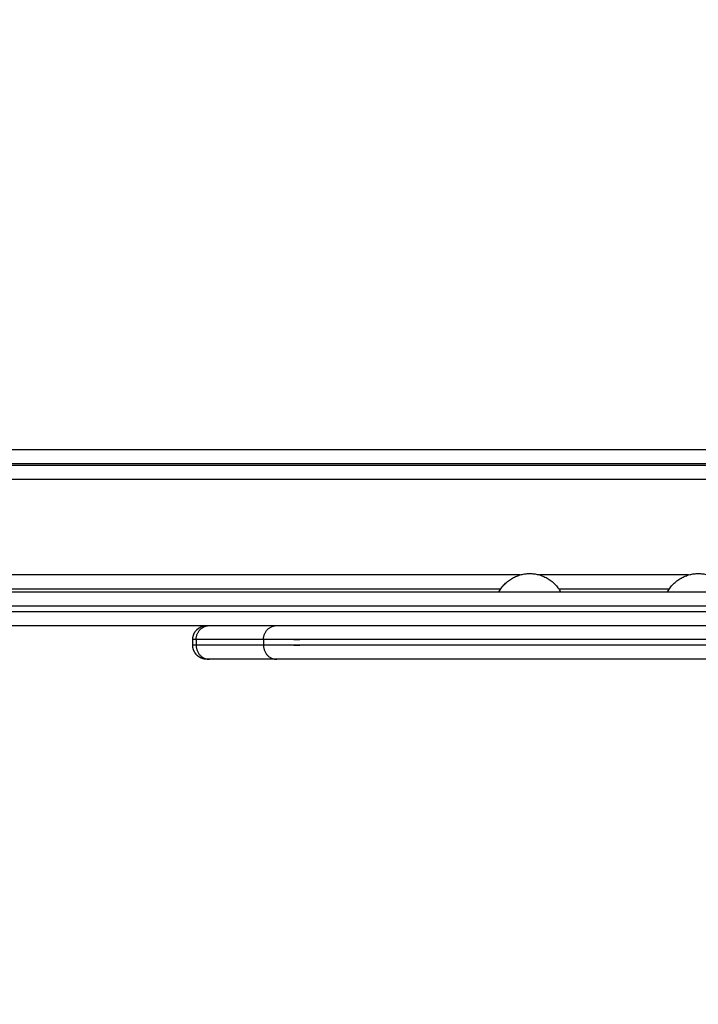
# Model space of a CAD drawing. Units: millimetres. Extents: x 18420.5 to 18447.9, y 1724.1 to 1750.2.
# Drawn here: x 18429.9 to 18430.2, y 1727.8 to 1728.2 of the extents above; entities that cross this region are included whole.
import ezdxf

# ---------------------------------------------------------------- set-up
doc = ezdxf.new("R2010")
doc.units = ezdxf.units.MM
doc.layers.add('Make2D$Visible$Curves', color=7, linetype='Continuous')
doc.layers.add('Make2D$Visible$Tangents', color=8, linetype='Continuous')
doc.dimstyles.get("Standard").update_dxf_attribs({"dimtxt": 0.15, "dimasz": 0.08, "dimexe": 0.05, "dimexo": 0.0625, "dimgap": 0.09, "dimtad": 0, "dimzin": 0, "dimdsep": 46, "dimtxsty": 'Standard', "dimblk": 'OBLIQUE', "dimcen": 0.09, "dimadec": 0, "dimazin": 0, "dimtfac": 1, "dimtofl": 0, "dimtmove": 0, "dimatfit": 3, "dimldrblk": 'OBLIQUE', "dimfxl": 1, "dimtolj": 1, "dimtzin": 0, "dimarcsym": 0})

# ---------------------------------------------------------------- blocks, each defined once
blk = doc.blocks.new('_Oblique')
at = {"color": 0, "linetype": 'ByBlock', "lineweight": -2}
blk.add_line((-0.5, -0.5), (0.5, 0.5), dxfattribs=at)
blk = doc.blocks.new('*D7')
at = {"color": 0, "lineweight": -2, "transparency": 16777216}
for p, q in [((18427.08119, 1736.48704), (18434.88042, 1736.48704)), ((18434.83042, 1736.48704), (18434.83042, 1730.60481)), ((18434.83042, 1724.14257), (18434.83042, 1730.02481)), ((18425.15598, 1724.14257), (18434.88042, 1724.14257))]:
    blk.add_line(p, q, dxfattribs=at)
at = {"layer": 'Defpoints', "color": 0, "transparency": 16777216}
for p in [(18427.01869, 1736.48704), (18425.09348, 1724.14257), (18434.83042, 1724.14257)]:
    blk.add_point(p, dxfattribs=at)
at = {"color": 0, "lineweight": -2, "transparency": 16777216, "xscale": 0.08, "yscale": 0.08, "zscale": 0.08}
for p, rotation in [((18434.83042, 1736.48704), 90), ((18434.83042, 1724.14257), 270)]:
    blk.add_blockref('_Oblique', p, dxfattribs=dict(at, rotation=rotation))
at = {"color": 0, "transparency": 16777216, "insert": (18434.83042, 1730.31481), "char_height": 0.15, "attachment_point": 5, "rotation": 90}
blk.add_mtext('\\A1;12.3', dxfattribs=at)
blk = doc.blocks.new('*D8')
at = {"color": 0, "lineweight": -2, "transparency": 16777216}
for p, q in [((18422.50779, 1732.95477), (18422.50779, 1737.0697)), ((18432.71491, 1728.06403), (18432.71491, 1737.0697)), ((18422.50779, 1737.0197), (18427.33385, 1737.0197)), ((18432.71491, 1737.0197), (18427.88885, 1737.0197))]:
    blk.add_line(p, q, dxfattribs=at)
at = {"layer": 'Defpoints', "color": 0, "transparency": 16777216}
for p in [(18432.71491, 1737.0197), (18422.50779, 1732.89227), (18432.71491, 1728.00153)]:
    blk.add_point(p, dxfattribs=at)
at = {"color": 0, "lineweight": -2, "transparency": 16777216, "xscale": 0.08, "yscale": 0.08, "zscale": 0.08, "rotation": 180}
blk.add_blockref('_Oblique', (18422.50779, 1737.0197), dxfattribs=at)
at = {"color": 0, "lineweight": -2, "transparency": 16777216, "xscale": 0.08, "yscale": 0.08, "zscale": 0.08}
blk.add_blockref('_Oblique', (18432.71491, 1737.0197), dxfattribs=at)
at = {"color": 0, "transparency": 16777216, "insert": (18427.61135, 1737.0197), "char_height": 0.15, "attachment_point": 5}
blk.add_mtext('\\A1;10.2', dxfattribs=at)
blk = doc.blocks.new('*D9')
at = {"color": 0, "lineweight": -2, "transparency": 16777216}
for p, q in [((18426.19757, 1734.97136), (18433.55446, 1734.97136)), ((18433.50446, 1734.97136), (18433.50446, 1730.71174)), ((18433.50446, 1725.99713), (18433.50446, 1730.25674)), ((18425.84677, 1725.99713), (18433.55446, 1725.99713))]:
    blk.add_line(p, q, dxfattribs=at)
at = {"layer": 'Defpoints', "color": 0, "transparency": 16777216}
for p in [(18426.13507, 1734.97136), (18433.50446, 1734.97136), (18425.78427, 1725.99713)]:
    blk.add_point(p, dxfattribs=at)
at = {"color": 0, "lineweight": -2, "transparency": 16777216, "xscale": 0.08, "yscale": 0.08, "zscale": 0.08}
for p, rotation in [((18433.50446, 1734.97136), 90), ((18433.50446, 1725.99713), 270)]:
    blk.add_blockref('_Oblique', p, dxfattribs=dict(at, rotation=rotation))
at = {"color": 0, "transparency": 16777216, "insert": (18433.50446, 1730.48424), "char_height": 0.15, "attachment_point": 5, "rotation": 90}
blk.add_mtext('\\A1;9.0', dxfattribs=at)
blk = doc.blocks.new('S-134')
at = {"layer": 'Make2D$Visible$Curves', "lineweight": -3}
for points in [[(18397.91297, 1738.13903), (18397.91297, 1737.60403), (18397.91297, 1737.06903)], [(18397.91347, 1738.13903), (18397.91347, 1737.60403), (18397.91347, 1737.06903)], [(18397.95847, 1737.05628), (18397.95847, 1737.27767), (18397.95847, 1737.49906)], [(18397.97047, 1737.05628), (18397.97047, 1737.27767), (18397.97047, 1737.49906)], [(18397.95747, 1737.44367), (18397.95747, 1737.42403), (18397.95747, 1737.40438)], [(18397.95747, 1737.38367), (18397.95747, 1737.24635), (18397.95747, 1737.10903)], [(18397.98247, 1737.30396), (18397.98247, 1737.29197), (18397.98247, 1737.27998)], [(18397.97747, 1737.27407), (18397.97647, 1737.27407), (18397.97547, 1737.27407)]]:
    blk.add_open_spline(points, degree=2, dxfattribs=at)
blk.add_open_spline([(18397.98247, 1737.90232), (18397.98247, 1737.85551), (18397.98247, 1737.78374), (18397.98247, 1737.68608), (18397.98247, 1737.6117), (18397.98247, 1737.53704), (18397.98247, 1737.46325), (18397.98247, 1737.39021), (18397.98247, 1737.34211), (18397.98247, 1737.31806), (18397.98247, 1737.31656), (18397.98247, 1737.31351), (18397.98247, 1737.30931), (18397.98247, 1737.30595), (18397.98247, 1737.30447), (18397.98247, 1737.30396)], degree=3, knots=[67.308292, 67.308292, 67.308292, 67.308292, 216.722183, 292.89384, 369.065496, 444.360452, 519.655408, 591.812475, 663.969543, 663.969543, 663.969543, 668.441106, 673.131355, 677.821604, 682.293168, 682.293168, 682.293168, 682.293168], dxfattribs=at)
for points, weights, degree, knots in [([(18397.95847, 1737.44306), (18397.95197, 1737.44662), (18397.95197, 1737.45403), (18397.95197, 1737.46144), (18397.95847, 1737.46499)], [0.871091177396, 0.802874505308, 1, 0.802873123246, 0.871092133954], 2, [-52.484793, -52.484793, -52.484793, -39.269908, -39.269908, -26.054931, -26.054931, -26.054931]), ([(18397.95847, 1737.38306), (18397.95197, 1737.38662), (18397.95197, 1737.39403), (18397.95197, 1737.40144), (18397.95847, 1737.40499)], [0.871091177396, 0.802874505308, 1, 0.802870018971, 0.871094282591], 2, [-52.484793, -52.484793, -52.484793, -39.269908, -39.269908, -26.054723, -26.054723, -26.054723]), ([(18397.97547, 1737.27407), (18397.97416, 1737.27407), (18397.97291, 1737.27456), (18397.97193, 1737.27554), (18397.97145, 1737.27602), (18397.97107, 1737.2766), (18397.9707, 1737.27753), (18397.97061, 1737.27785), (18397.97053, 1737.27827), (18397.97052, 1737.27837), (18397.97049, 1737.27857), (18397.97048, 1737.27867), (18397.97047, 1737.27883), (18397.97047, 1737.27888), (18397.97047, 1737.27892), (18397.97047, 1737.27907), (18397.97047, 1737.27907)], [0.94732990723, 0.854841071623, 0.808596653819, 0.808596653819, 0.808596653819, 0.808596653819, 0.808596653819, 0.808596653819, 0.808596653819, 0.808596653819, 0.808596653819, 0.808596653819, 0.808596653819, 0.808596653819, 0.808596653819, 0.808596653819, 0.808596653819], 3, [0, 0, 0, 0, 4.02872, 4.02872, 4.02872, 6.163952, 6.163952, 7.174629, 7.174629, 7.49891, 7.49891, 7.816362, 7.816362, 7.971486, 7.971486, 7.971555, 7.971555, 7.971555, 7.971555]), ([(18397.98247, 1737.27907), (18397.98247, 1737.27907), (18397.98247, 1737.279), (18397.98247, 1737.27897), (18397.98247, 1737.27895), (18397.98246, 1737.27888), (18397.98246, 1737.27883), (18397.98245, 1737.27867), (18397.98244, 1737.27857), (18397.98242, 1737.27837), (18397.9824, 1737.27827), (18397.98232, 1737.27785), (18397.98223, 1737.27753), (18397.98186, 1737.2766), (18397.98149, 1737.27602), (18397.981, 1737.27554), (18397.98003, 1737.27456), (18397.97877, 1737.27407), (18397.97747, 1737.27407)], [1, 1, 1, 1, 1, 1, 1, 1, 1, 1, 1, 1, 1, 1, 1, 1, 1, 1.05719095866, 1.17157287599], 3, [0, 0, 0, 0, 0.000055, 0.000055, 0.076115, 0.076115, 0.228247, 0.228247, 0.539577, 0.539577, 0.857604, 0.857604, 1.84879, 1.84879, 3.942843, 3.942843, 3.942843, 7.971563, 7.971563, 7.971563, 7.971563])]:
    blk.add_rational_spline(points, weights, degree=degree, knots=knots, dxfattribs=at)
for points, weights in [([(18397.97047, 1737.29415), (18397.97047, 1737.29415), (18397.97047, 1737.29415)], [1, 0.997813897526, 0.995660428406]), ([(18397.98247, 1737.27998), (18397.98247, 1737.27907), (18397.98247, 1737.27907)], [1, 0.984807753013, 1])]:
    blk.add_rational_spline(points, weights, degree=2, dxfattribs=at)
at = {"layer": 'Make2D$Visible$Tangents', "lineweight": -3}
for points in [[(18397.90797, 1738.13903), (18397.90797, 1737.60403), (18397.90797, 1737.06903)], [(18397.91847, 1738.13903), (18397.91847, 1737.60403), (18397.91847, 1737.06903)], [(18397.96347, 1737.05628), (18397.96347, 1737.27767), (18397.96347, 1737.49906)], [(18397.96547, 1737.05628), (18397.96547, 1737.27767), (18397.96547, 1737.49906)], [(18397.95247, 1737.45053), (18397.95247, 1737.42403), (18397.95247, 1737.39753)], [(18397.95247, 1737.39053), (18397.95247, 1737.24978), (18397.95247, 1737.10903)], [(18397.97547, 1737.29926), (18397.97547, 1737.28727), (18397.97547, 1737.27528)], [(18397.97547, 1737.29926), (18397.97647, 1737.29926), (18397.97747, 1737.29926)], [(18397.97747, 1737.29926), (18397.97747, 1737.28727), (18397.97747, 1737.27528)], [(18397.97547, 1737.27528), (18397.97647, 1737.27528), (18397.97747, 1737.27528)]]:
    blk.add_open_spline(points, degree=2, dxfattribs=at)
for points, weights, knots in [([(18397.97547, 1737.9222), (18397.97547, 1737.92219), (18397.97547, 1737.90403), (18397.97547, 1737.61305), (18397.97547, 1737.31805), (18397.97547, 1737.30405), (18397.97547, 1737.29926)], [0.920788543612, 0.786705523959, 1.00251133376, 0.95119985407, 1, 0.819191896725, 1], [46.040428, 46.040428, 46.040428, 77.421592, 77.421592, 658.813327, 658.813327, 682.293168, 682.293168, 682.293168]), ([(18397.97747, 1737.9222), (18397.97747, 1737.92211), (18397.97747, 1737.90403), (18397.97747, 1737.61305), (18397.97747, 1737.31805), (18397.97747, 1737.30405), (18397.97747, 1737.29926)], [0.919784048666, 0.787517878057, 1.00251133376, 0.95119985407, 1, 0.819191896725, 1], [46.158555, 46.158555, 46.158555, 77.421592, 77.421592, 658.813327, 658.813327, 682.293168, 682.293168, 682.293168])]:
    blk.add_rational_spline(points, weights, degree=2, knots=knots, dxfattribs=at)
for points, weights in [([(18397.97547, 1737.29926), (18397.97047, 1737.29926), (18397.97047, 1737.30396)], [1, 0.707106781186, 1]), ([(18397.97747, 1737.29926), (18397.98247, 1737.29926), (18397.98247, 1737.30396)], [1, 0.707106781187, 1]), ([(18397.97547, 1737.27528), (18397.97047, 1737.27528), (18397.97047, 1737.27998)], [1, 0.707106781187, 1]), ([(18397.97747, 1737.27528), (18397.98247, 1737.27528), (18397.98247, 1737.27998)], [1, 0.707106781186, 1]), ([(18397.97547, 1737.27528), (18397.97547, 1737.27407), (18397.97547, 1737.27407)], [1, 0.984807753012, 1]), ([(18397.97747, 1737.27528), (18397.97747, 1737.27407), (18397.97747, 1737.27407)], [1, 0.984807753012, 1])]:
    blk.add_rational_spline(points, weights, degree=2, dxfattribs=at)
blk = doc.blocks.new('S134')
at = {"rotation": 270}
blk.add_blockref('S-134', (16692.73255, 20106.79142), dxfattribs=at)

msp = doc.modelspace()

# ---------------------------------------------------------------- block references
at = {"color": 7}
msp.add_blockref('S134', (0, 19.16007), dxfattribs=at)

# ---------------------------------------------------------------- dimensions: what is measured, and where the dimension line sits
dim = msp.add_linear_dim(base=(18432.71491, 1737.0197), p1=(18422.50779, 1732.89227), p2=(18432.71491, 1728.00153), dimstyle='Standard', override={"dimdec": 1}, dxfattribs=at)
dim.commit()
dim.dimension.update_dxf_attribs({"geometry": '*D8', "text_midpoint": (18427.61135, 1737.0197)})
dim = msp.add_linear_dim(base=(18434.83042, 1724.14257), p1=(18427.01869, 1736.48704), p2=(18425.09348, 1724.14257), angle=90, dimstyle='Standard', override={"dimdec": 1}, dxfattribs=at)
dim.commit()
dim.dimension.update_dxf_attribs({"geometry": '*D7', "text_midpoint": (18434.83042, 1730.31481), "dimtype": 160})
dim = msp.add_linear_dim(base=(18433.50446, 1734.97136), p1=(18425.78427, 1725.99713), p2=(18426.13507, 1734.97136), angle=90, dimstyle='Standard', override={"dimdec": 1}, dxfattribs=at)
dim.commit()
dim.dimension.update_dxf_attribs({"geometry": '*D9', "text_midpoint": (18433.50446, 1730.48424)})

doc.saveas('drawing.dxf')
